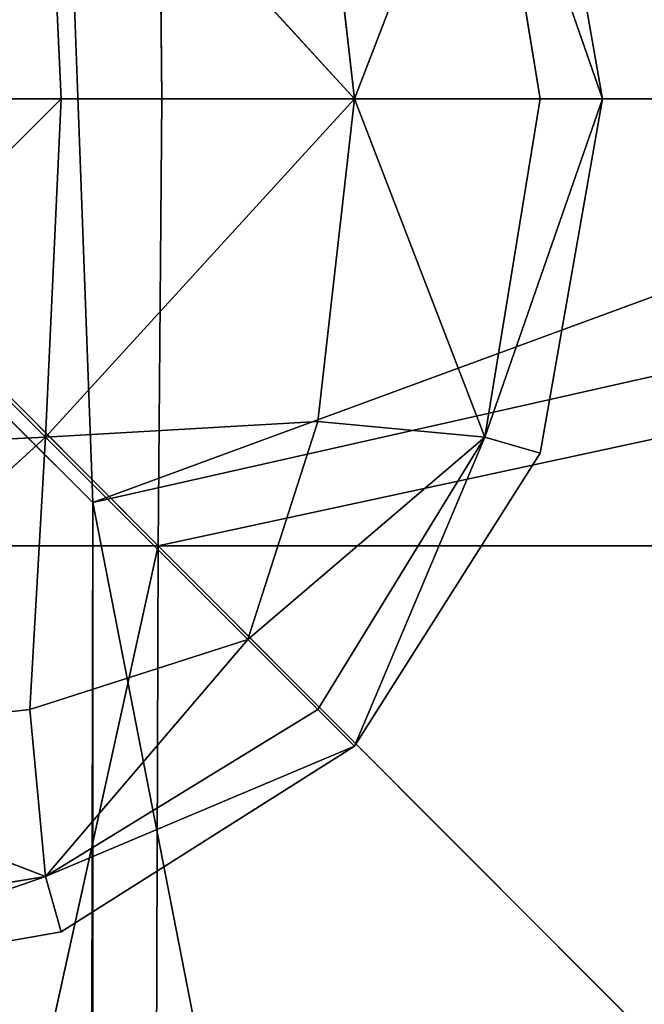
# Model space of a CAD drawing. Units: metres. Extents: x -0.463 to 0.463, y -0.452 to 0.452.
# Drawn here: x -0.3 to -0.293, y 0.291 to 0.303 of the extents above; entities that cross this region are included whole.
import ezdxf

# ---------------------------------------------------------------- set-up
doc = ezdxf.new("R2010")
doc.units = ezdxf.units.M
doc.header["$MEASUREMENT"] = 0

# ---------------------------------------------------------------- blocks, each defined once
blk = doc.blocks.new('870f8b0f-e02f-4d72-95fb-ec5bcf680e2c')
at = {"color": 0}
for p, q in [((-294.31, 305.724, 394.313), (-293.598, 301.667, 394.313)), ((-296.438, 301.667, 392.831), (-299.975, 305.543, 392.532)), ((-299.795, 301.667, 392.405), (-299.975, 305.543, 392.532)), ((-299.795, 301.667, 396.222), (-299.975, 305.543, 396.095)), ((-296.438, 301.667, 395.796), (-299.975, 305.543, 396.095)), ((-296.438, 301.667, 392.831), (-294.943, 305.543, 393.538)), ((-296.438, 301.667, 395.796), (-294.943, 305.543, 395.089)), ((-293.598, 301.667, 394.313), (-294.943, 305.543, 393.538)), ((-294.31, 301.667, 393.502), (-294.943, 305.543, 393.538)), ((-294.31, 301.667, 395.125), (-294.943, 305.543, 395.089)), ((-293.598, 301.667, 394.313), (-294.943, 305.543, 395.089)), ((-296.438, 301.667, 392.831), (-296.857, 305.362, 392.915)), ((-296.857, 305.362, 395.712), (-296.438, 301.667, 395.796)), ((-299.795, 301.667, 392.405), (-303.851, 301.667, 392.263)), ((-303.851, 301.667, 396.364), (-299.795, 301.667, 396.222)), ((-299.975, 297.791, 392.532), (-299.795, 301.667, 392.405)), ((-296.438, 301.667, 392.831), (-299.975, 297.791, 392.532)), ((-296.438, 301.667, 395.796), (-299.975, 297.791, 396.095)), ((-299.795, 301.667, 396.222), (-299.975, 297.791, 396.095)), ((-296.438, 301.667, 392.831), (-299.795, 301.667, 392.405)), ((-299.795, 301.667, 396.222), (-296.438, 301.667, 395.796)), ((-296.857, 297.971, 392.915), (-296.438, 301.667, 392.831)), ((-296.438, 301.667, 395.796), (-296.857, 297.971, 395.712)), ((-296.438, 301.667, 392.831), (-294.943, 297.791, 393.538)), ((-296.438, 301.667, 392.831), (-294.31, 301.667, 393.502)), ((-296.438, 301.667, 395.796), (-294.31, 301.667, 395.125)), ((-296.438, 301.667, 395.796), (-294.943, 297.791, 395.089)), ((-294.943, 297.791, 393.538), (-294.31, 301.667, 393.502)), ((-293.598, 301.667, 394.313), (-294.943, 297.791, 393.538)), ((-294.943, 297.791, 395.089), (-294.31, 301.667, 395.125)), ((-293.598, 301.667, 394.313), (-294.943, 297.791, 395.089)), ((-294.31, 301.667, 393.502), (-293.598, 301.667, 394.313)), ((-293.598, 301.667, 394.313), (-294.31, 297.61, 394.313)), ((-294.31, 301.667, 395.125), (-293.598, 301.667, 394.313)), ((-296.857, 297.971, 392.915), (-299.975, 297.791, 392.532)), ((-299.975, 297.791, 396.095), (-296.857, 297.971, 395.712)), ((-297.659, 295.475, 393.075), (-296.857, 297.971, 392.915)), ((-296.857, 297.971, 395.712), (-297.659, 295.475, 395.552)), ((-296.857, 297.971, 392.915), (-294.943, 297.791, 393.538)), ((-296.857, 297.971, 395.712), (-294.943, 297.791, 395.089)), ((-303.851, 294.253, 392.831), (-299.975, 297.791, 392.532)), ((-303.851, 297.61, 392.405), (-299.975, 297.791, 392.532)), ((-303.851, 297.61, 396.222), (-299.975, 297.791, 396.095)), ((-303.851, 294.253, 395.796), (-299.975, 297.791, 396.095)), ((-300.156, 294.673, 392.914), (-299.975, 297.791, 392.532)), ((-300.156, 294.673, 395.712), (-299.975, 297.791, 396.095)), ((-297.659, 295.475, 393.075), (-299.975, 297.791, 392.532)), ((-297.659, 295.475, 395.552), (-299.975, 297.791, 396.095)), ((-297.659, 295.475, 393.075), (-294.943, 297.791, 393.538)), ((-297.659, 295.475, 395.552), (-294.943, 297.791, 395.089)), ((-296.857, 294.673, 393.574), (-294.943, 297.791, 393.538)), ((-296.857, 294.673, 395.052), (-294.943, 297.791, 395.089)), ((-296.438, 294.253, 394.313), (-294.943, 297.791, 393.538)), ((-296.438, 294.253, 394.313), (-294.943, 297.791, 395.089)), ((-294.31, 297.61, 394.313), (-294.943, 297.791, 393.538)), ((-294.31, 297.61, 394.313), (-294.943, 297.791, 395.089)), ((-294.31, 297.61, 394.313), (-296.438, 294.253, 394.313)), ((-300.156, 294.673, 392.914), (-297.659, 295.475, 393.075)), ((-297.659, 295.475, 395.552), (-300.156, 294.673, 395.712)), ((-297.659, 295.475, 393.075), (-299.975, 292.758, 393.538)), ((-297.659, 295.475, 395.552), (-299.975, 292.758, 395.089)), ((-296.857, 294.673, 393.574), (-297.659, 295.475, 393.075)), ((-297.659, 295.475, 395.552), (-296.857, 294.673, 395.052)), ((-303.851, 294.253, 392.831), (-300.156, 294.673, 392.914)), ((-300.156, 294.673, 395.712), (-303.851, 294.253, 395.796)), ((-300.156, 294.673, 392.914), (-299.975, 292.758, 393.538)), ((-300.156, 294.673, 395.712), (-299.975, 292.758, 395.089)), ((-299.975, 292.758, 393.538), (-296.857, 294.673, 393.574)), ((-299.975, 292.758, 395.089), (-296.857, 294.673, 395.052)), ((-296.438, 294.253, 394.313), (-296.857, 294.673, 393.574)), ((-296.857, 294.673, 395.052), (-296.438, 294.253, 394.313)), ((-303.851, 294.253, 392.831), (-299.975, 292.758, 393.538)), ((-303.851, 294.253, 395.796), (-299.975, 292.758, 395.089)), ((-296.438, 294.253, 394.313), (-299.975, 292.758, 393.538)), ((-296.438, 294.253, 394.313), (-299.975, 292.758, 395.089)), ((-296.438, 294.253, 394.313), (-299.795, 292.125, 394.313)), ((-303.852, 292.125, 395.125), (-299.975, 292.758, 395.089)), ((-303.851, 291.413, 394.313), (-299.975, 292.758, 393.538)), ((-303.851, 292.125, 393.502), (-299.975, 292.758, 393.538)), ((-303.851, 291.413, 394.313), (-299.975, 292.758, 395.089)), ((-299.795, 292.125, 394.313), (-299.975, 292.758, 393.538)), ((-299.795, 292.125, 394.313), (-299.975, 292.758, 395.089)), ((-299.795, 292.125, 394.313), (-303.851, 291.413, 394.313))]:
    blk.add_line(p, q, dxfattribs=at)
mesh = blk.add_polyface(dxfattribs=at)
corners = [(-303.851, 301.667, 396.364), (-299.975, 305.543, 396.095), (-303.852, 305.724, 396.222), (-299.795, 301.667, 396.222)]
mesh.append_faces([[corners[k] for k in face] for face in [(0, 1, 2), (1, 0, 3)]], dxfattribs={"vtx0": -1, "color": 0})
mesh = blk.add_polyface(dxfattribs=at)
corners = [(-299.975, 305.543, 392.532), (-303.851, 301.667, 392.263), (-303.851, 305.724, 392.405), (-299.795, 301.667, 392.405)]
mesh.append_faces([[corners[k] for k in face] for face in [(0, 1, 2), (1, 0, 3)]], dxfattribs={"vtx0": -1, "color": 0})
mesh = blk.add_polyface(dxfattribs=at)
corners = [(-294.31, 305.724, 394.313), (-293.598, 301.667, 394.313), (-294.943, 305.543, 393.538)]
mesh.append_faces([[corners[k] for k in face] for face in [(0, 1, 2)]], dxfattribs={"color": 0})
mesh = blk.add_polyface(dxfattribs=at)
corners = [(-294.31, 305.724, 394.313), (-294.943, 305.543, 395.089), (-293.598, 301.667, 394.313)]
mesh.append_faces([[corners[k] for k in face] for face in [(0, 1, 2)]], dxfattribs={"color": 0})
mesh = blk.add_polyface(dxfattribs=at)
corners = [(-296.438, 301.667, 392.831), (-299.975, 305.543, 392.532), (-296.857, 305.362, 392.915)]
mesh.append_faces([[corners[k] for k in face] for face in [(0, 1, 2)]], dxfattribs={"color": 0})
mesh = blk.add_polyface(dxfattribs=at)
corners = [(-296.438, 301.667, 392.831), (-299.795, 301.667, 392.405), (-299.975, 305.543, 392.532)]
mesh.append_faces([[corners[k] for k in face] for face in [(0, 1, 2)]], dxfattribs={"color": 0})
mesh = blk.add_polyface(dxfattribs=at)
corners = [(-296.438, 301.667, 395.796), (-299.975, 305.543, 396.095), (-299.795, 301.667, 396.222)]
mesh.append_faces([[corners[k] for k in face] for face in [(0, 1, 2)]], dxfattribs={"color": 0})
mesh = blk.add_polyface(dxfattribs=at)
corners = [(-296.438, 301.667, 395.796), (-296.857, 305.362, 395.712), (-299.975, 305.543, 396.095)]
mesh.append_faces([[corners[k] for k in face] for face in [(0, 1, 2)]], dxfattribs={"color": 0})
mesh = blk.add_polyface(dxfattribs=at)
corners = [(-294.943, 305.543, 393.538), (-296.438, 301.667, 392.831), (-296.857, 305.362, 392.915)]
mesh.append_faces([[corners[k] for k in face] for face in [(0, 1, 2)]], dxfattribs={"color": 0})
mesh = blk.add_polyface(dxfattribs=at)
corners = [(-294.943, 305.543, 395.089), (-296.857, 305.362, 395.712), (-296.438, 301.667, 395.796)]
mesh.append_faces([[corners[k] for k in face] for face in [(0, 1, 2)]], dxfattribs={"color": 0})
mesh = blk.add_polyface(dxfattribs=at)
corners = [(-294.31, 301.667, 393.502), (-296.438, 301.667, 392.831), (-294.943, 305.543, 393.538)]
mesh.append_faces([[corners[k] for k in face] for face in [(0, 1, 2)]], dxfattribs={"color": 0})
mesh = blk.add_polyface(dxfattribs=at)
corners = [(-294.31, 301.667, 395.125), (-294.943, 305.543, 395.089), (-296.438, 301.667, 395.796)]
mesh.append_faces([[corners[k] for k in face] for face in [(0, 1, 2)]], dxfattribs={"color": 0})
mesh = blk.add_polyface(dxfattribs=at)
corners = [(-294.943, 305.543, 393.538), (-293.598, 301.667, 394.313), (-294.31, 301.667, 393.502)]
mesh.append_faces([[corners[k] for k in face] for face in [(0, 1, 2)]], dxfattribs={"color": 0})
mesh = blk.add_polyface(dxfattribs=at)
corners = [(-294.943, 305.543, 395.089), (-294.31, 301.667, 395.125), (-293.598, 301.667, 394.313)]
mesh.append_faces([[corners[k] for k in face] for face in [(0, 1, 2)]], dxfattribs={"color": 0})
mesh = blk.add_polyface(dxfattribs=at)
corners = [(-299.795, 301.667, 392.405), (-303.851, 297.61, 392.405), (-303.851, 301.667, 392.263), (-299.975, 297.791, 392.532)]
mesh.append_faces([[corners[k] for k in face] for face in [(0, 1, 2), (1, 0, 3)]], dxfattribs={"vtx0": -1, "color": 0})
mesh = blk.add_polyface(dxfattribs=at)
corners = [(-299.975, 297.791, 396.095), (-303.851, 301.667, 396.364), (-303.851, 297.61, 396.222), (-299.795, 301.667, 396.222)]
mesh.append_faces([[corners[k] for k in face] for face in [(0, 1, 2), (1, 0, 3)]], dxfattribs={"vtx0": -1, "color": 0})
mesh = blk.add_polyface(dxfattribs=at)
corners = [(-296.438, 301.667, 392.831), (-299.975, 297.791, 392.532), (-299.795, 301.667, 392.405)]
mesh.append_faces([[corners[k] for k in face] for face in [(0, 1, 2)]], dxfattribs={"color": 0})
mesh = blk.add_polyface(dxfattribs=at)
corners = [(-296.438, 301.667, 392.831), (-296.857, 297.971, 392.915), (-299.975, 297.791, 392.532)]
mesh.append_faces([[corners[k] for k in face] for face in [(0, 1, 2)]], dxfattribs={"color": 0})
mesh = blk.add_polyface(dxfattribs=at)
corners = [(-296.438, 301.667, 395.796), (-299.975, 297.791, 396.095), (-296.857, 297.971, 395.712)]
mesh.append_faces([[corners[k] for k in face] for face in [(0, 1, 2)]], dxfattribs={"color": 0})
mesh = blk.add_polyface(dxfattribs=at)
corners = [(-296.438, 301.667, 395.796), (-299.795, 301.667, 396.222), (-299.975, 297.791, 396.095)]
mesh.append_faces([[corners[k] for k in face] for face in [(0, 1, 2)]], dxfattribs={"color": 0})
mesh = blk.add_polyface(dxfattribs=at)
corners = [(-294.943, 297.791, 393.538), (-296.857, 297.971, 392.915), (-296.438, 301.667, 392.831)]
mesh.append_faces([[corners[k] for k in face] for face in [(0, 1, 2)]], dxfattribs={"color": 0})
mesh = blk.add_polyface(dxfattribs=at)
corners = [(-294.943, 297.791, 395.089), (-296.438, 301.667, 395.796), (-296.857, 297.971, 395.712)]
mesh.append_faces([[corners[k] for k in face] for face in [(0, 1, 2)]], dxfattribs={"color": 0})
mesh = blk.add_polyface(dxfattribs=at)
corners = [(-294.31, 301.667, 393.502), (-294.943, 297.791, 393.538), (-296.438, 301.667, 392.831)]
mesh.append_faces([[corners[k] for k in face] for face in [(0, 1, 2)]], dxfattribs={"color": 0})
mesh = blk.add_polyface(dxfattribs=at)
corners = [(-294.31, 301.667, 395.125), (-296.438, 301.667, 395.796), (-294.943, 297.791, 395.089)]
mesh.append_faces([[corners[k] for k in face] for face in [(0, 1, 2)]], dxfattribs={"color": 0})
mesh = blk.add_polyface(dxfattribs=at)
corners = [(-293.598, 301.667, 394.313), (-294.943, 297.791, 393.538), (-294.31, 301.667, 393.502)]
mesh.append_faces([[corners[k] for k in face] for face in [(0, 1, 2)]], dxfattribs={"color": 0})
mesh = blk.add_polyface(dxfattribs=at)
corners = [(-293.598, 301.667, 394.313), (-294.31, 297.61, 394.313), (-294.943, 297.791, 393.538)]
mesh.append_faces([[corners[k] for k in face] for face in [(0, 1, 2)]], dxfattribs={"color": 0})
mesh = blk.add_polyface(dxfattribs=at)
corners = [(-293.598, 301.667, 394.313), (-294.943, 297.791, 395.089), (-294.31, 297.61, 394.313)]
mesh.append_faces([[corners[k] for k in face] for face in [(0, 1, 2)]], dxfattribs={"color": 0})
mesh = blk.add_polyface(dxfattribs=at)
corners = [(-294.31, 301.667, 395.125), (-294.943, 297.791, 395.089), (-293.598, 301.667, 394.313)]
mesh.append_faces([[corners[k] for k in face] for face in [(0, 1, 2)]], dxfattribs={"color": 0})
mesh = blk.add_polyface(dxfattribs=at)
corners = [(-296.857, 297.971, 392.915), (-297.659, 295.475, 393.075), (-299.975, 297.791, 392.532)]
mesh.append_faces([[corners[k] for k in face] for face in [(0, 1, 2)]], dxfattribs={"color": 0})
mesh = blk.add_polyface(dxfattribs=at)
corners = [(-296.857, 297.971, 395.712), (-299.975, 297.791, 396.095), (-297.659, 295.475, 395.552)]
mesh.append_faces([[corners[k] for k in face] for face in [(0, 1, 2)]], dxfattribs={"color": 0})
mesh = blk.add_polyface(dxfattribs=at)
corners = [(-294.943, 297.791, 393.538), (-297.659, 295.475, 393.075), (-296.857, 297.971, 392.915)]
mesh.append_faces([[corners[k] for k in face] for face in [(0, 1, 2)]], dxfattribs={"color": 0})
mesh = blk.add_polyface(dxfattribs=at)
corners = [(-294.943, 297.791, 395.089), (-296.857, 297.971, 395.712), (-297.659, 295.475, 395.552)]
mesh.append_faces([[corners[k] for k in face] for face in [(0, 1, 2)]], dxfattribs={"color": 0})
mesh = blk.add_polyface(dxfattribs=at)
corners = [(-299.975, 297.791, 392.532), (-300.156, 294.673, 392.914), (-303.851, 294.253, 392.831)]
mesh.append_faces([[corners[k] for k in face] for face in [(0, 1, 2)]], dxfattribs={"color": 0})
mesh = blk.add_polyface(dxfattribs=at)
corners = [(-299.975, 297.791, 392.532), (-303.851, 294.253, 392.831), (-303.851, 297.61, 392.405)]
mesh.append_faces([[corners[k] for k in face] for face in [(0, 1, 2)]], dxfattribs={"color": 0})
mesh = blk.add_polyface(dxfattribs=at)
corners = [(-299.975, 297.791, 396.095), (-303.851, 297.61, 396.222), (-303.851, 294.253, 395.796)]
mesh.append_faces([[corners[k] for k in face] for face in [(0, 1, 2)]], dxfattribs={"color": 0})
mesh = blk.add_polyface(dxfattribs=at)
corners = [(-299.975, 297.791, 396.095), (-303.851, 294.253, 395.796), (-300.156, 294.673, 395.712)]
mesh.append_faces([[corners[k] for k in face] for face in [(0, 1, 2)]], dxfattribs={"color": 0})
mesh = blk.add_polyface(dxfattribs=at)
corners = [(-297.659, 295.475, 393.075), (-300.156, 294.673, 392.914), (-299.975, 297.791, 392.532)]
mesh.append_faces([[corners[k] for k in face] for face in [(0, 1, 2)]], dxfattribs={"color": 0})
mesh = blk.add_polyface(dxfattribs=at)
corners = [(-297.659, 295.475, 395.552), (-299.975, 297.791, 396.095), (-300.156, 294.673, 395.712)]
mesh.append_faces([[corners[k] for k in face] for face in [(0, 1, 2)]], dxfattribs={"color": 0})
mesh = blk.add_polyface(dxfattribs=at)
corners = [(-294.943, 297.791, 393.538), (-296.857, 294.673, 393.574), (-297.659, 295.475, 393.075)]
mesh.append_faces([[corners[k] for k in face] for face in [(0, 1, 2)]], dxfattribs={"color": 0})
mesh = blk.add_polyface(dxfattribs=at)
corners = [(-294.943, 297.791, 395.089), (-297.659, 295.475, 395.552), (-296.857, 294.673, 395.052)]
mesh.append_faces([[corners[k] for k in face] for face in [(0, 1, 2)]], dxfattribs={"color": 0})
mesh = blk.add_polyface(dxfattribs=at)
corners = [(-294.943, 297.791, 393.538), (-296.438, 294.253, 394.313), (-296.857, 294.673, 393.574)]
mesh.append_faces([[corners[k] for k in face] for face in [(0, 1, 2)]], dxfattribs={"color": 0})
mesh = blk.add_polyface(dxfattribs=at)
corners = [(-294.943, 297.791, 395.089), (-296.857, 294.673, 395.052), (-296.438, 294.253, 394.313)]
mesh.append_faces([[corners[k] for k in face] for face in [(0, 1, 2)]], dxfattribs={"color": 0})
mesh = blk.add_polyface(dxfattribs=at)
corners = [(-294.943, 297.791, 393.538), (-294.31, 297.61, 394.313), (-296.438, 294.253, 394.313)]
mesh.append_faces([[corners[k] for k in face] for face in [(0, 1, 2)]], dxfattribs={"color": 0})
mesh = blk.add_polyface(dxfattribs=at)
corners = [(-294.943, 297.791, 395.089), (-296.438, 294.253, 394.313), (-294.31, 297.61, 394.313)]
mesh.append_faces([[corners[k] for k in face] for face in [(0, 1, 2)]], dxfattribs={"color": 0})
mesh = blk.add_polyface(dxfattribs=at)
corners = [(-297.659, 295.475, 393.075), (-299.975, 292.758, 393.538), (-300.156, 294.673, 392.914)]
mesh.append_faces([[corners[k] for k in face] for face in [(0, 1, 2)]], dxfattribs={"color": 0})
mesh = blk.add_polyface(dxfattribs=at)
corners = [(-297.659, 295.475, 395.552), (-300.156, 294.673, 395.712), (-299.975, 292.758, 395.089)]
mesh.append_faces([[corners[k] for k in face] for face in [(0, 1, 2)]], dxfattribs={"color": 0})
mesh = blk.add_polyface(dxfattribs=at)
corners = [(-296.857, 294.673, 393.574), (-299.975, 292.758, 393.538), (-297.659, 295.475, 393.075)]
mesh.append_faces([[corners[k] for k in face] for face in [(0, 1, 2)]], dxfattribs={"color": 0})
mesh = blk.add_polyface(dxfattribs=at)
corners = [(-296.857, 294.673, 395.052), (-297.659, 295.475, 395.552), (-299.975, 292.758, 395.089)]
mesh.append_faces([[corners[k] for k in face] for face in [(0, 1, 2)]], dxfattribs={"color": 0})
mesh = blk.add_polyface(dxfattribs=at)
corners = [(-299.975, 292.758, 393.538), (-303.851, 294.253, 392.831), (-300.156, 294.673, 392.914)]
mesh.append_faces([[corners[k] for k in face] for face in [(0, 1, 2)]], dxfattribs={"color": 0})
mesh = blk.add_polyface(dxfattribs=at)
corners = [(-299.975, 292.758, 395.089), (-300.156, 294.673, 395.712), (-303.851, 294.253, 395.796)]
mesh.append_faces([[corners[k] for k in face] for face in [(0, 1, 2)]], dxfattribs={"color": 0})
mesh = blk.add_polyface(dxfattribs=at)
corners = [(-296.438, 294.253, 394.313), (-299.975, 292.758, 393.538), (-296.857, 294.673, 393.574)]
mesh.append_faces([[corners[k] for k in face] for face in [(0, 1, 2)]], dxfattribs={"color": 0})
mesh = blk.add_polyface(dxfattribs=at)
corners = [(-299.975, 292.758, 395.089), (-296.438, 294.253, 394.313), (-296.857, 294.673, 395.052)]
mesh.append_faces([[corners[k] for k in face] for face in [(0, 1, 2)]], dxfattribs={"color": 0})
mesh = blk.add_polyface(dxfattribs=at)
corners = [(-299.975, 292.758, 395.089), (-303.851, 294.253, 395.796), (-303.852, 292.125, 395.125)]
mesh.append_faces([[corners[k] for k in face] for face in [(0, 1, 2)]], dxfattribs={"color": 0})
mesh = blk.add_polyface(dxfattribs=at)
corners = [(-299.975, 292.758, 393.538), (-303.851, 292.125, 393.502), (-303.851, 294.253, 392.831)]
mesh.append_faces([[corners[k] for k in face] for face in [(0, 1, 2)]], dxfattribs={"color": 0})
mesh = blk.add_polyface(dxfattribs=at)
corners = [(-299.795, 292.125, 394.313), (-299.975, 292.758, 393.538), (-296.438, 294.253, 394.313)]
mesh.append_faces([[corners[k] for k in face] for face in [(0, 1, 2)]], dxfattribs={"color": 0})
mesh = blk.add_polyface(dxfattribs=at)
corners = [(-299.975, 292.758, 395.089), (-299.795, 292.125, 394.313), (-296.438, 294.253, 394.313)]
mesh.append_faces([[corners[k] for k in face] for face in [(0, 1, 2)]], dxfattribs={"color": 0})
mesh = blk.add_polyface(dxfattribs=at)
corners = [(-303.852, 292.125, 395.125), (-303.851, 291.413, 394.313), (-299.975, 292.758, 395.089)]
mesh.append_faces([[corners[k] for k in face] for face in [(0, 1, 2)]], dxfattribs={"color": 0})
mesh = blk.add_polyface(dxfattribs=at)
corners = [(-303.851, 291.413, 394.313), (-299.975, 292.758, 393.538), (-299.795, 292.125, 394.313)]
mesh.append_faces([[corners[k] for k in face] for face in [(0, 1, 2)]], dxfattribs={"color": 0})
mesh = blk.add_polyface(dxfattribs=at)
corners = [(-303.851, 291.413, 394.313), (-303.851, 292.125, 393.502), (-299.975, 292.758, 393.538)]
mesh.append_faces([[corners[k] for k in face] for face in [(0, 1, 2)]], dxfattribs={"color": 0})
mesh = blk.add_polyface(dxfattribs=at)
corners = [(-299.975, 292.758, 395.089), (-303.851, 291.413, 394.313), (-299.795, 292.125, 394.313)]
mesh.append_faces([[corners[k] for k in face] for face in [(0, 1, 2)]], dxfattribs={"color": 0})
blk = doc.blocks.new('d6ddf4b2-2245-4016-8c19-88518bde6acc')
at = {"color": 0}
for p, q in [((-298.642, 301.667, 387.493), (-298.687, 306.505, 392.815)), ((-275.824, 302.365, 196.358), (-299.432, 297.045, 196.358)), ((-304.539, 302.127, 196.358), (-299.432, 297.045, 196.358)), ((-298.642, 301.667, 387.493), (-303.78, 301.667, 381.3)), ((-303.78, 301.667, 381.3), (-298.686, 296.547, 392.815)), ((-274.947, 301.667, 399.016), (-298.686, 296.547, 392.815)), ((-298.642, 301.667, 387.493), (-298.686, 296.547, 392.815)), ((-274.947, 301.667, 399.016), (-298.642, 301.667, 387.493)), ((-303.885, 272.948, 398.252), (-298.686, 296.547, 392.815)), ((-303.819, 296.547, 387.354), (-298.686, 296.547, 392.815)), ((-298.686, 296.547, 392.815), (-298.761, 272.948, 402.394)), ((-275.127, 272.948, 410.225), (-298.686, 296.547, 392.815)), ((-275.012, 296.547, 403.019), (-298.686, 296.547, 392.815))]:
    blk.add_line(p, q, dxfattribs=at)
mesh = blk.add_polyface(dxfattribs=at)
corners = [(-322.239, 406.436, 196.442), (-323.044, 326.274, 196.377), (-353.367, 365.617, 196.393), (-307.954, 306.483, 196.362), (-307.354, 365.884, 196.419), (322.239, 406.436, 196.442), (304.539, 302.127, 196.358), (303.485, 406.557, 196.462), (307.954, 306.483, 196.362), (323.044, 326.274, 196.377), (353.367, 365.617, 196.393), (-308.007, 296.985, 196.358), (-323.286, 302.031, 196.358), (-304.539, 302.127, 196.358), (-303.485, 406.557, 196.462), (-299.432, 297.045, 196.358), (0, 407.103, 196.431), (-275.824, 302.365, 196.358), (-229.08, 307.109, 196.362), (-182.442, 303.142, 196.358), (-158.784, 307.676, 196.361), (-124.176, 327.654, 196.378), (-148.456, 307.772, 196.361), (-153.728, 303.382, 196.358), (-29.194, 328.5, 196.375), (-5.208, 309.29, 196.361), (0, 305.059, 196.358), (123.21, 406.852, 196.446), (29.289, 275.967, 196.362), (76.878, 299.093, 196.358), (124.586, 274.923, 196.361), (153.728, 303.382, 196.358), (274.678, 406.603, 196.46), (158.874, 298.209, 196.358), (182.442, 303.142, 196.358), (275.824, 302.365, 196.358), (299.432, 297.045, 196.358), (304.599, 273.384, 196.358), (308.007, 296.985, 196.358)]
mesh.append_faces([[corners[k] for k in face] for face in [(0, 1, 2), (9, 5, 10), (3, 11, 12), (20, 22, 23), (37, 6, 38)]], dxfattribs={"vtx0": -1, "color": 0})
mesh.append_faces([[corners[k] for k in face] for face in [(1, 0, 3), (5, 6, 7), (6, 5, 8), (8, 5, 9), (11, 3, 13), (13, 14, 15), (15, 16, 17), (17, 16, 18), (18, 16, 19), (19, 16, 20), (21, 16, 24), (24, 16, 25), (25, 16, 26), (26, 27, 28), (28, 27, 29), (29, 27, 30), (30, 27, 31), (31, 32, 33), (33, 32, 34), (34, 32, 35), (35, 7, 36), (36, 7, 37)]], dxfattribs={"vtx0": -1, "vtx1": -1, "color": 0})
mesh.append_faces([[corners[k] for k in face] for face in [(13, 3, 4), (20, 16, 21), (37, 7, 6)]], dxfattribs={"vtx0": -1, "vtx1": -1, "vtx2": -1, "color": 0})
mesh.append_faces([[corners[k] for k in face] for face in [(3, 0, 4), (13, 4, 14), (15, 14, 16), (20, 21, 22), (26, 16, 27), (31, 27, 32), (35, 32, 7)]], dxfattribs={"vtx0": -1, "vtx2": -1, "color": 0})
mesh = blk.add_polyface(dxfattribs=at)
corners = [(-386.962, 325.96, 196.395), (-387.113, 273.011, 196.397), (-387.17, 301.73, 196.397), (-386.921, 179.614, 196.395), (-386.265, 406.081, 196.386), (-386.862, 150.895, 196.395), (-386.86, 122.165, 196.395), (-386.855, 28.73, 196.395), (-386.853, 0, 196.395), (-304.851, -151.167, 196.362), (-308.272, -156.278, 196.362), (-308.285, -146.025, 196.362), (-304.792, -179.909, 196.361), (-308.007, -296.985, 196.358), (-304.599, -273.384, 196.358), (-299.584, -226.686, 196.36), (-387.113, -273.011, 196.397), (-386.962, -325.96, 196.395), (-387.17, -301.73, 196.397), (-386.921, -179.614, 196.395), (-353.367, -365.617, 196.393), (-386.862, -150.895, 196.395), (-386.86, -122.165, 196.395), (-386.855, -28.73, 196.395), (-353.886, -75.499, 196.366), (-323.447, -122.333, 196.361), (-323.044, -326.274, 196.377), (-307.954, -306.483, 196.362), (-304.539, -302.127, 196.358), (-353.886, 75.499, 196.366), (-353.367, 365.617, 196.393), (-323.447, 122.333, 196.361), (-323.286, 302.031, 196.358), (-323.044, 326.274, 196.377), (-307.954, 306.483, 196.362), (-308.285, 146.025, 196.362), (-308.007, 296.985, 196.358), (-304.851, 151.167, 196.362), (-304.792, 179.909, 196.361), (-304.599, 273.384, 196.358), (-299.584, 226.686, 196.36), (-299.735, 156.326, 196.362), (-323.499, -28.769, 196.361), (-323.499, 28.769, 196.361), (-308.388, 5.13, 196.362), (-308.388, -5.13, 196.362), (-304.967, 0, 196.362)]
mesh.append_faces([[corners[k] for k in face] for face in [(0, 1, 2), (14, 12, 15), (16, 17, 18), (27, 13, 28), (32, 33, 34), (38, 39, 40), (45, 44, 46)]], dxfattribs={"vtx0": -1, "color": 0})
mesh.append_faces([[corners[k] for k in face] for face in [(1, 0, 3), (3, 4, 5), (5, 4, 6), (6, 4, 7), (7, 4, 8), (12, 13, 10), (13, 12, 14), (17, 19, 20), (20, 25, 26), (26, 13, 27), (29, 30, 31), (35, 36, 37), (42, 44, 45)]], dxfattribs={"vtx0": -1, "vtx1": -1, "color": 0})
mesh.append_faces([[corners[k] for k in face] for face in [(20, 8, 4), (20, 4, 24), (26, 11, 10), (26, 10, 13), (4, 29, 24), (31, 30, 32), (37, 36, 38)]], dxfattribs={"vtx0": -1, "vtx1": -1, "vtx2": -1, "color": 0})
mesh.append_faces([[corners[k] for k in face] for face in [(3, 0, 4), (17, 16, 19), (20, 19, 21), (20, 21, 22), (20, 22, 23), (20, 23, 8), (20, 24, 25), (26, 25, 11), (29, 4, 30), (32, 30, 33), (32, 35, 31), (35, 32, 36), (38, 36, 39), (29, 42, 24), (42, 29, 43), (42, 43, 44)]], dxfattribs={"vtx0": -1, "vtx2": -1, "color": 0})
mesh.append_faces([[corners[k] for k in face] for face in [(9, 10, 11), (41, 37, 38)]], dxfattribs={"vtx1": -1, "color": 0})
mesh = blk.add_polyface(dxfattribs=at)
corners = [(-323.447, 122.333, 196.361), (-323.499, 28.769, 196.361), (-353.886, 75.499, 196.366), (-308.388, 5.13, 196.362), (-308.285, 146.025, 196.362), (-304.967, 0, 196.362), (-304.851, 151.167, 196.362), (-299.584, 226.686, 196.36), (-299.735, 156.326, 196.362), (-304.792, 179.909, 196.361), (-304.539, 302.127, 196.358), (-304.599, 273.384, 196.358), (-308.007, 296.985, 196.358), (-299.432, 297.045, 196.358), (-299.584, -226.686, 196.36), (-304.599, -273.384, 196.358), (-304.539, -302.127, 196.358), (-308.007, -296.985, 196.358), (-182.442, -303.142, 196.358), (-275.824, 302.365, 196.358), (-229.08, 307.109, 196.362), (-182.442, 303.142, 196.358), (-158.784, 307.676, 196.361), (-158.874, -298.209, 196.358), (-153.728, -303.382, 196.358), (-153.728, 303.382, 196.358), (-148.456, 307.772, 196.361), (-148.544, -298.309, 196.358), (-124.467, -303.701, 196.358), (-124.176, 327.654, 196.378), (307.954, 306.483, 196.362), (308.007, 296.985, 196.358), (304.539, 302.127, 196.358), (323.044, 326.274, 196.377), (308.007, -296.985, 196.358), (323.286, -302.031, 196.358), (353.367, 365.617, 196.393), (-124.176, -327.654, 196.378), (-148.456, -307.772, 196.361), (-29.194, 328.5, 196.375), (-29.194, -328.5, 196.375), (-5.208, 309.29, 196.361), (-5.208, -309.29, 196.361), (0, 305.059, 196.358), (0, -328.757, 196.375), (29.289, 275.967, 196.362), (5.208, -309.29, 196.361), (29.194, -328.5, 196.375), (124.176, -327.654, 196.378), (76.878, 299.093, 196.358), (124.586, 274.923, 196.361), (148.456, -307.772, 196.361), (153.728, 303.382, 196.358), (153.728, -303.382, 196.358), (158.874, 298.209, 196.358), (158.784, -307.676, 196.361), (182.442, -303.142, 196.358), (182.442, 303.142, 196.358), (275.824, 302.365, 196.358), (229.153, -297.627, 196.358), (275.824, -302.365, 196.358), (299.432, 297.045, 196.358), (299.432, -297.045, 196.358), (304.599, 273.384, 196.358), (304.539, -302.127, 196.358), (-323.499, -28.769, 196.361), (-323.447, -122.333, 196.361), (-353.886, -75.499, 196.366), (-308.388, -5.13, 196.362), (-308.285, -146.025, 196.362), (-304.851, -151.167, 196.362), (-304.792, -179.909, 196.361), (-308.272, -156.278, 196.362), (323.044, -326.274, 196.377), (307.954, -306.483, 196.362), (353.367, -365.617, 196.393), (386.962, 325.96, 196.395), (386.265, -406.081, 196.386), (386.862, 150.895, 196.395), (386.86, 122.165, 196.395), (386.855, 28.73, 196.395), (386.853, 0, 196.395), (387.113, 273.011, 196.397), (387.17, 301.73, 196.397), (386.862, -150.895, 196.395), (386.962, -325.96, 196.395), (386.86, -122.165, 196.395), (386.855, -28.73, 196.395), (386.921, -179.614, 196.395), (387.113, -273.011, 196.397), (387.17, -301.73, 196.397)]
mesh.append_faces([[corners[k] for k in face] for face in [(0, 1, 2), (7, 8, 9), (10, 11, 12), (15, 16, 17), (30, 31, 32), (28, 37, 38), (65, 66, 67), (35, 73, 74), (82, 76, 83), (85, 89, 90)]], dxfattribs={"vtx0": -1, "color": 0})
mesh.append_faces([[corners[k] for k in face] for face in [(1, 0, 3), (3, 4, 5), (11, 10, 7), (16, 14, 18), (18, 22, 23), (23, 22, 24), (24, 26, 27), (27, 26, 28), (34, 33, 35), (37, 39, 40), (40, 41, 42), (42, 43, 44), (44, 45, 46), (46, 45, 47), (47, 45, 48), (48, 50, 51), (51, 52, 53), (53, 54, 55), (55, 54, 56), (56, 58, 59), (59, 58, 60), (60, 61, 62), (62, 63, 64), (64, 63, 34), (66, 68, 69), (69, 5, 70), (71, 8, 14), (73, 35, 75), (75, 76, 77), (78, 76, 82), (77, 84, 85), (84, 77, 86), (86, 77, 87), (87, 77, 81)]], dxfattribs={"vtx0": -1, "vtx1": -1, "color": 0})
mesh.append_faces([[corners[k] for k in face] for face in [(7, 13, 14), (18, 14, 13), (31, 33, 34), (37, 28, 29), (70, 5, 6), (70, 8, 71), (14, 8, 7), (75, 35, 36), (77, 76, 78)]], dxfattribs={"vtx0": -1, "vtx1": -1, "vtx2": -1, "color": 0})
mesh.append_faces([[corners[k] for k in face] for face in [(3, 0, 4), (5, 4, 6), (7, 10, 13), (16, 15, 14), (18, 13, 19), (18, 19, 20), (18, 20, 21), (18, 21, 22), (24, 22, 25), (24, 25, 26), (28, 26, 29), (31, 30, 33), (35, 33, 36), (37, 29, 39), (40, 39, 41), (42, 41, 43), (44, 43, 45), (48, 45, 49), (48, 49, 50), (51, 50, 52), (53, 52, 54), (56, 54, 57), (56, 57, 58), (60, 58, 61), (62, 61, 63), (34, 63, 31), (66, 65, 68), (69, 68, 5), (70, 6, 8), (75, 36, 76), (77, 78, 79), (77, 79, 80), (77, 80, 81), (85, 84, 88), (85, 88, 89)]], dxfattribs={"vtx0": -1, "vtx2": -1, "color": 0})
mesh.append_faces([[corners[k] for k in face] for face in [(71, 72, 70)]], dxfattribs={"vtx2": -1, "color": 0})
mesh = blk.add_polyface(dxfattribs=at)
corners = [(-298.687, 306.505, 392.815), (-303.819, 306.505, 387.354), (-303.78, 301.667, 381.3)]
mesh.append_faces([[corners[k] for k in face] for face in [(0, 1, 2)]], dxfattribs={"color": 0})
mesh = blk.add_polyface(dxfattribs=at)
corners = [(-298.687, 306.505, 392.815), (-303.78, 301.667, 381.3), (-298.642, 301.667, 387.493)]
mesh.append_faces([[corners[k] for k in face] for face in [(0, 1, 2)]], dxfattribs={"color": 0})
mesh = blk.add_polyface(dxfattribs=at)
corners = [(-274.947, 301.667, 399.016), (-298.687, 306.505, 392.815), (-298.642, 301.667, 387.493)]
mesh.append_faces([[corners[k] for k in face] for face in [(0, 1, 2)]], dxfattribs={"color": 0})
mesh = blk.add_polyface(dxfattribs=at)
corners = [(-274.947, 301.667, 399.016), (-275.018, 306.504, 403.019), (-298.687, 306.505, 392.815)]
mesh.append_faces([[corners[k] for k in face] for face in [(0, 1, 2)]], dxfattribs={"color": 0})
mesh = blk.add_polyface(dxfattribs=at)
corners = [(-298.686, 296.547, 392.815), (-303.78, 301.667, 381.3), (-303.819, 296.547, 387.354)]
mesh.append_faces([[corners[k] for k in face] for face in [(0, 1, 2)]], dxfattribs={"color": 0})
mesh = blk.add_polyface(dxfattribs=at)
corners = [(-303.78, 301.667, 381.3), (-298.686, 296.547, 392.815), (-298.642, 301.667, 387.493)]
mesh.append_faces([[corners[k] for k in face] for face in [(0, 1, 2)]], dxfattribs={"color": 0})
mesh = blk.add_polyface(dxfattribs=at)
corners = [(-274.947, 301.667, 399.016), (-298.686, 296.547, 392.815), (-275.012, 296.547, 403.019)]
mesh.append_faces([[corners[k] for k in face] for face in [(0, 1, 2)]], dxfattribs={"color": 0})
mesh = blk.add_polyface(dxfattribs=at)
corners = [(-274.947, 301.667, 399.016), (-298.642, 301.667, 387.493), (-298.686, 296.547, 392.815)]
mesh.append_faces([[corners[k] for k in face] for face in [(0, 1, 2)]], dxfattribs={"color": 0})
mesh = blk.add_polyface(dxfattribs=at)
corners = [(-303.819, 296.547, 387.354), (-303.885, 272.948, 398.252), (-298.686, 296.547, 392.815)]
mesh.append_faces([[corners[k] for k in face] for face in [(0, 1, 2)]], dxfattribs={"color": 0})
mesh = blk.add_polyface(dxfattribs=at)
corners = [(-298.686, 296.547, 392.815), (-303.885, 272.948, 398.252), (-298.761, 272.948, 402.394)]
mesh.append_faces([[corners[k] for k in face] for face in [(0, 1, 2)]], dxfattribs={"color": 0})
mesh = blk.add_polyface(dxfattribs=at)
corners = [(-275.127, 272.948, 410.225), (-298.686, 296.547, 392.815), (-298.761, 272.948, 402.394)]
mesh.append_faces([[corners[k] for k in face] for face in [(0, 1, 2)]], dxfattribs={"color": 0})
mesh = blk.add_polyface(dxfattribs=at)
corners = [(-275.012, 296.547, 403.019), (-298.686, 296.547, 392.815), (-275.127, 272.948, 410.225)]
mesh.append_faces([[corners[k] for k in face] for face in [(0, 1, 2)]], dxfattribs={"color": 0})
blk = doc.blocks.new('711733ab-26a3-4468-a3bc-d2f1b73979ed')
at = {"color": 250, "true_color": 0x181818, "xscale": 0.001, "yscale": 0.001, "zscale": 0.001}
for name in ['d6ddf4b2-2245-4016-8c19-88518bde6acc', '870f8b0f-e02f-4d72-95fb-ec5bcf680e2c']:
    blk.add_blockref(name, (3.953917, -4.346039, 0), dxfattribs=at)

msp = doc.modelspace()

# ---------------------------------------------------------------- block references
msp.add_blockref('711733ab-26a3-4468-a3bc-d2f1b73979ed', (-3.953917, 4.346039))

doc.saveas('drawing.dxf')
